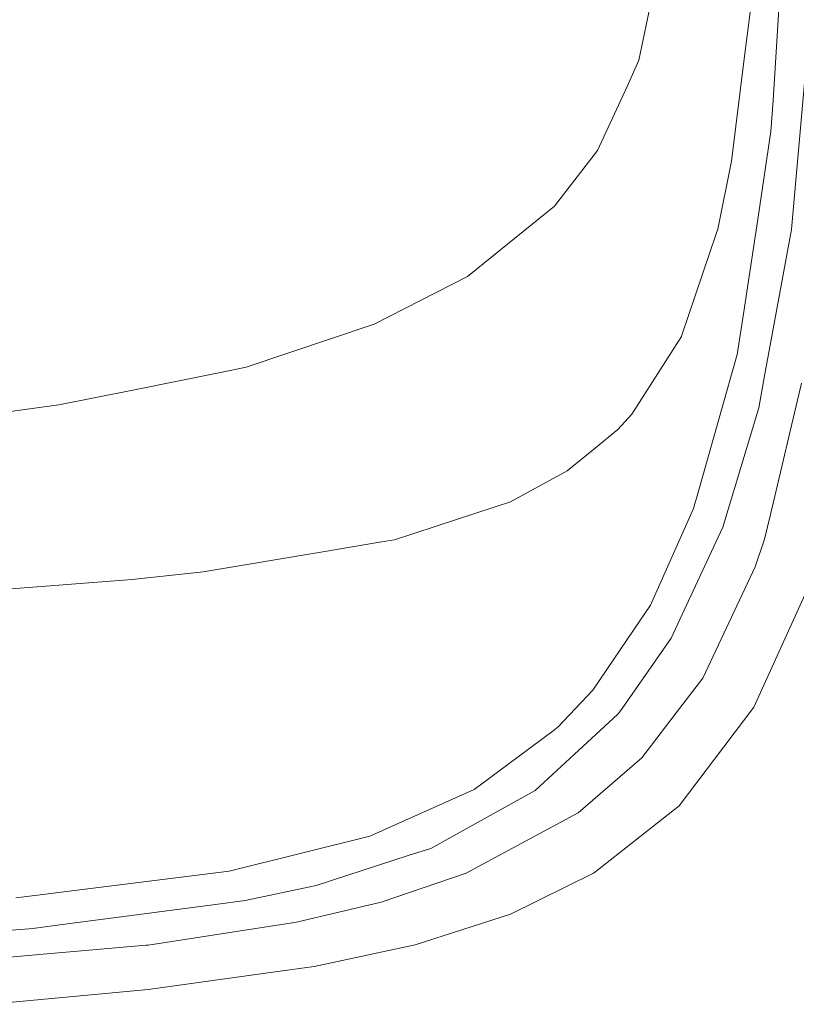
# Model space of a CAD drawing. Units: millimetres. Extents: x -1518 to 1525, y -343 to 4387.
# Drawn here: x 1025 to 1155, y 1250 to 1415 of the extents above; entities that cross this region are included whole.
import ezdxf

# ---------------------------------------------------------------- set-up
doc = ezdxf.new("R2010")
doc.units = ezdxf.units.MM
doc.layers.add('1', color=7, linetype='Continuous', true_color=0xffffff)

msp = doc.modelspace()

# ---------------------------------------------------------------- linework, layer by layer
at = {"layer": '1', "color": 18, "linetype": 'Continuous', "lineweight": 13}
for p, q in [((1153.593242, 1437.718384), (1151.217401, 1401.026599)), ((1128.754079, 1407.744877), (1133.230865, 1429.693691)), ((1146.382511, 1407.989256), (1147.363126, 1415.821783)), ((1128.754079, 1407.744877), (1126.749456, 1403.368704)), ((1146.382511, 1407.989256), (1144.236743, 1390.848152)), ((1156.736553, 1406.504028), (1154.374301, 1380.097501)), ((1121.829927, 1392.629616), (1126.749456, 1403.368704)), ((1151.217401, 1401.026599), (1150.878608, 1395.795695)), ((1148.771465, 1381.881349), (1150.878608, 1395.795695)), ((1121.829927, 1392.629616), (1114.581525, 1383.309595)), ((1141.946018, 1379.459016), (1144.236743, 1390.848152)), ((1100.005329, 1371.537678), (1114.581525, 1383.309595)), ((1146.26044, 1365.300886), (1148.771465, 1381.881349)), ((1135.893524, 1361.554377), (1141.74217, 1378.856055)), ((1141.74217, 1378.856055), (1141.946018, 1379.459016)), ((1149.804056, 1354.903571), (1154.310644, 1379.385106)), ((1154.310644, 1379.385106), (1154.374301, 1380.097501)), ((1084.384382, 1363.545887), (1100.005329, 1371.537678)), ((1145.224988, 1358.462922), (1146.26044, 1365.300886)), ((1084.384382, 1363.545887), (1062.931716, 1356.351368)), ((1133.179843, 1357.268922), (1135.867059, 1361.475818)), ((1135.867059, 1361.475818), (1135.893524, 1361.554377)), ((1133.179843, 1357.268922), (1127.574861, 1348.494284)), ((1138.744295, 1335.568182), (1145.224988, 1358.462922)), ((1058.608711, 1355.478756), (1062.931716, 1356.351368)), ((1058.608711, 1355.478756), (1043.929279, 1352.515928)), ((1149.804056, 1354.903571), (1148.815095, 1349.532001)), ((1031.521976, 1350.01158), (1043.929279, 1352.515928)), ((1155.979574, 1353.681199), (1150.783718, 1331.691377)), ((1018.278539, 1348.234169), (1031.521976, 1350.01158)), ((1142.784297, 1329.528682), (1148.815095, 1349.532001)), ((1125.201643, 1345.922939), (1127.574861, 1348.494284)), ((1121.109664, 1342.576377), (1125.201643, 1345.922939)), ((1116.746843, 1339.008443), (1121.109664, 1342.576377)), ((1107.212961, 1333.811276), (1116.746843, 1339.008443)), ((1137.916744, 1332.645528), (1138.744295, 1335.568182)), ((1087.779701, 1327.427499), (1104.830682, 1333.028667)), ((1104.830682, 1333.028667), (1107.212961, 1333.811276)), ((1130.664527, 1316.50304), (1137.916744, 1332.645528)), ((1149.803579, 1327.54349), (1150.783718, 1331.691377)), ((1137.452543, 1318.057768), (1142.784297, 1329.528682)), ((1085.607231, 1327.064507), (1076.08813, 1325.473897)), ((1087.779701, 1327.427499), (1085.607231, 1327.064507)), ((1148.229063, 1322.900049), (1149.803579, 1327.54349)), ((1055.743396, 1322.074167), (1076.08813, 1325.473897)), ((1139.445961, 1304.228537), (1148.229063, 1322.900049)), ((1043.803155, 1320.78623), (1055.743396, 1322.074167)), ((979.707062, 1315.865032), (1043.803155, 1320.78623)), ((1134.158313, 1310.970895), (1137.452543, 1318.057768)), ((1147.979438, 1299.376003), (1156.900823, 1318.952672)), ((1127.921045, 1312.450163), (1130.664527, 1316.50304)), ((1120.995462, 1302.219741), (1127.921045, 1312.450163)), ((1125.555456, 1298.627131), (1134.158313, 1310.970895)), ((1139.445961, 1304.228537), (1135.00756, 1298.439376)), ((1115.174472, 1296.03266), (1120.995462, 1302.219741)), ((1117.886722, 1291.448586), (1125.199974, 1298.205368)), ((1125.199974, 1298.205368), (1125.555456, 1298.627131)), ((1129.251659, 1290.931217), (1135.00756, 1298.439376)), ((1142.987669, 1292.777531), (1147.979438, 1299.376003)), ((1101.161182, 1285.597675), (1114.372671, 1295.43566)), ((1114.372671, 1295.43566), (1115.174472, 1296.03266)), ((1111.368835, 1285.426728), (1117.886722, 1291.448586)), ((1135.504186, 1282.884948), (1142.987669, 1292.777531)), ((1118.538558, 1281.722181), (1129.251659, 1290.931217)), ((1097.301662, 1277.650826), (1111.368835, 1285.426728)), ((1101.161182, 1285.597675), (1098.01358, 1284.191839)), ((1098.01358, 1284.191839), (1093.770683, 1282.297008)), ((1083.659351, 1277.78136), (1093.770683, 1282.297008)), ((1118.538558, 1281.722181), (1105.392873, 1274.626724)), ((1121.284902, 1271.705978), (1135.504186, 1282.884948)), ((1060.056865, 1271.911733), (1083.659351, 1277.78136)), ((1097.301662, 1277.650826), (1093.859136, 1275.747888)), ((1090.092361, 1274.531357), (1093.859136, 1275.747888)), ((1074.668825, 1269.549958), (1090.092361, 1274.531357)), ((1099.778593, 1271.596543), (1105.392873, 1274.626724)), ((1034.150809, 1268.674297), (1060.056865, 1271.911733)), ((1085.566223, 1266.762249), (1099.778593, 1271.596543)), ((1107.250392, 1264.742486), (1121.157587, 1271.605961)), ((1121.157587, 1271.605961), (1121.284902, 1271.705978)), ((1026.632102, 1267.734697), (1034.150727, 1268.674287)), ((1062.767923, 1267.019384), (1074.668825, 1269.549958)), ((1024.337471, 1267.447941), (1026.63206, 1267.734692)), ((1057.788789, 1266.365401), (1062.767923, 1267.019384)), ((1071.334064, 1263.363712), (1085.566223, 1266.762249)), ((1037.659416, 1263.721125), (1057.788789, 1266.365401)), ((1030.838239, 1262.825067), (1037.659415, 1263.721125)), ((1069.543302, 1263.089173), (1071.334064, 1263.363712)), ((1091.240346, 1259.574763), (1107.250392, 1264.742486)), ((992.307484, 1259.617917), (1025.049232, 1262.166931)), ((1025.049239, 1262.166932), (1026.538074, 1262.282841)), ((1027.157962, 1262.341611), (1026.538074, 1262.282841)), ((1027.157962, 1262.341611), (1030.838219, 1262.825065)), ((1046.472013, 1259.552233), (1069.543302, 1263.089173)), ((1030.171032, 1258.140229), (1046.170413, 1259.517781)), ((1046.170413, 1259.517781), (1046.472013, 1259.552233)), ((1074.296415, 1255.939476), (1091.240346, 1259.574763)), ((1019.358385, 1257.209256), (1030.17103, 1258.140229)), ((1046.511829, 1252.122156), (1067.79021, 1255.045526)), ((1067.79021, 1255.045526), (1074.296415, 1255.939476)), ((1019.822061, 1249.630563), (1046.511829, 1252.122156))]:
    msp.add_line(p, q, dxfattribs=at)

doc.saveas('drawing.dxf')
